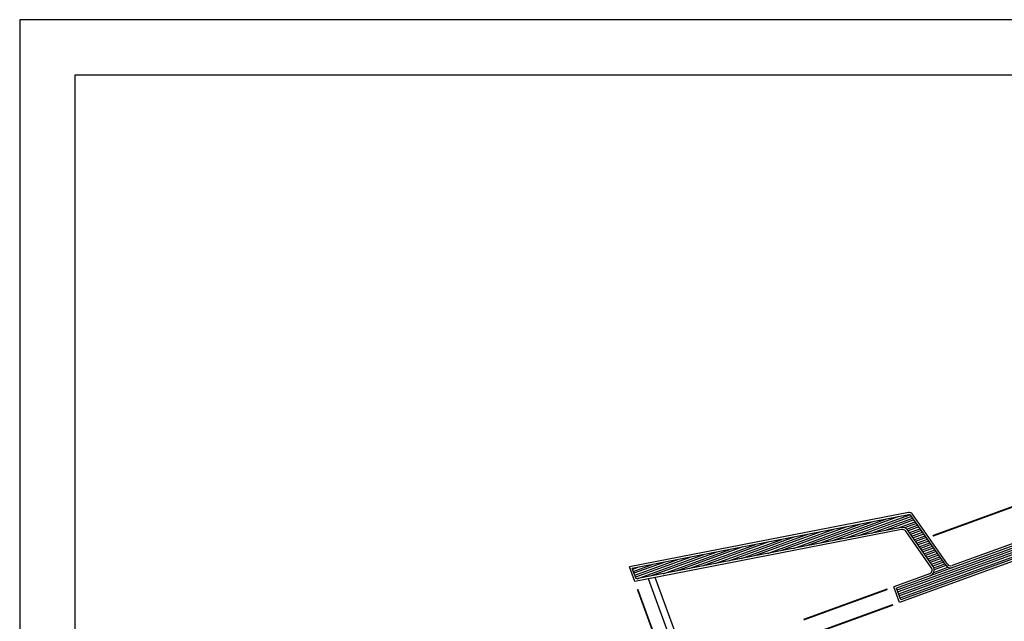
# Model space of a CAD drawing. Extents: x -430 to 1946, y -769 to 911.
# Drawn here: x -430 to 283, y 476 to 911 of the extents above; entities that cross this region are included whole.
import ezdxf

# ---------------------------------------------------------------- set-up
doc = ezdxf.new("R2010")
doc.units = 0
doc.header["$MEASUREMENT"] = 0
doc.linetypes.add('CADRA_SOLID', pattern=[0])
for name, color, linetype in [('1', 4, 'CADRA_SOLID'), ('2', 104, 'CADRA_SOLID'), ('4', 7, 'CADRA_SOLID')]:
    doc.layers.add(name, color=color, linetype=linetype)
doc.layers.add('Netisk', color=31, linetype='CADRA_SOLID', plot=False)
doc.layers.add('Ramecky', color=6, linetype='CONTINUOUS', lineweight=25)

# ---------------------------------------------------------------- blocks, each defined once
blk = doc.blocks.new('*X2')
at = {"layer": '2'}
for p, q in [((114.400148, 136.829714), (159.145376, 153.115627)), ((159.247988, 152.833743), (114.502748, 136.547805)), ((114.605348, 136.265896), (159.350588, 152.551833)), ((159.453201, 152.269924), (114.707961, 135.983986)), ((114.810573, 135.702077), (159.555801, 151.988015)), ((159.658413, 151.706106), (114.913173, 135.420168)), ((156.385488, 150.195608), (159.761013, 151.424197)), ((159.863613, 151.142287), (156.655776, 149.974734)), ((156.820107, 149.715285), (159.966226, 150.860378)), ((160.068826, 150.578469), (156.972427, 149.451491)), ((157.124734, 149.187673), (160.171438, 150.296584)), ((160.274038, 150.014651), (157.277053, 148.923843)), ((157.42936, 148.660024), (160.37665, 149.732766)), ((160.47925, 149.450857), (157.585684, 148.397671)), ((103.127565, 143.581447), (112.738686, 147.079604)), ((114.621193, 147.445522), (105.010072, 143.947365)), ((106.89258, 144.313283), (116.22488, 147.709963)), ((116.452272, 147.473476), (108.775075, 144.679214)), ((110.657582, 145.045132), (116.630397, 147.219057)), ((116.808547, 146.964651), (112.54009, 145.41105)), ((95.597554, 142.117763), (105.208669, 145.61592)), ((107.091176, 145.981838), (97.480061, 142.483681)), ((99.362556, 142.849599), (108.973683, 146.347756)), ((110.856178, 146.713686), (101.245064, 143.215529)), ((114.422585, 145.77698), (116.986696, 146.710232)), ((117.164845, 146.455813), (115.461794, 145.835964)), ((115.773598, 145.63019), (117.34297, 146.201406)), ((117.52112, 145.946987), (115.964577, 145.380447)), ((116.142714, 145.12604), (117.699269, 145.69258)), ((117.877407, 145.438161), (116.320851, 144.871621)), ((88.067549, 140.654079), (97.678657, 144.152236)), ((99.561159, 144.518154), (89.95005, 141.019997)), ((91.832551, 141.385915), (101.44366, 144.884072)), ((103.326173, 145.250002), (93.715053, 141.751845)), ((116.499001, 144.617202), (118.055544, 145.183742)), ((118.233693, 144.929336), (116.67715, 144.362795)), ((116.855287, 144.108376), (118.411843, 144.674917)), ((118.58998, 144.420498), (117.033425, 143.853969)), ((117.211574, 143.59955), (118.768117, 144.166091)), ((118.946266, 143.911672), (117.389723, 143.345132)), ((80.537538, 139.190395), (90.148652, 142.688552)), ((92.031148, 143.05447), (82.420045, 139.556313)), ((84.30254, 139.922231), (93.913655, 143.420388)), ((95.79615, 143.786306), (86.185048, 140.288161)), ((117.567861, 143.090725), (119.124416, 143.657253)), ((119.302553, 143.402846), (117.745998, 142.836306)), ((117.924147, 142.581887), (119.48069, 143.148427)), ((119.65884, 142.894008), (118.102297, 142.32748)), ((118.280422, 142.073061), (119.836989, 142.639602)), ((76.396449, 138.960171), (82.618641, 141.224868)), ((84.501143, 141.590786), (76.499055, 138.678261)), ((76.772535, 138.458547), (86.383644, 141.956704)), ((88.266145, 142.322622), (78.655043, 138.824465)), ((120.015114, 142.385183), (118.458571, 141.818642)), ((118.636721, 141.564236), (120.193264, 142.130776)), ((120.371413, 141.876357), (118.814858, 141.309817)), ((118.992995, 141.055398), (120.549562, 141.621938)), ((120.727687, 141.367531), (119.171144, 140.800991)), ((119.349294, 140.546572), (120.905837, 141.113112)), ((76.971132, 140.127102), (76.08863, 139.805898)), ((76.191236, 139.523989), (78.853639, 140.49302)), ((80.73614, 140.858938), (76.293843, 139.24208)), ((122.445497, 140.077236), (119.137844, 138.873342)), ((121.083986, 140.858694), (119.527431, 140.292165)), ((119.663942, 139.384084), (121.713283, 140.129983)), ((119.674611, 140.026479), (121.262123, 140.604287)), ((121.443068, 140.350881), (119.728859, 139.726967))]:
    blk.add_line(p, q, dxfattribs=at)
blk = doc.blocks.new('RamecekA4')
at = {"layer": 'Ramecky'}
for points in [[(1008.299, 1506.615), (1218.299, 1506.615), (1218.299, 1803.615), (1008.299, 1803.615)], [(1013.299, 1511.615), (1213.299, 1511.615), (1213.299, 1798.615), (1013.299, 1798.615)]]:
    blk.add_lwpolyline(points, close=True, dxfattribs=at)

msp = doc.modelspace()

# ---------------------------------------------------------------- linework, layer by layer
at = {"layer": '1', "const_width": 1.27}
for points in [[(230.99, 537.46), (332.36, 574.36)], [(40.47, 435.61), (17.43, 498.9)], [(198.24, 498.94), (137.6, 476.87)], [(202.34, 487.66), (141.71, 465.59)]]:
    msp.add_lwpolyline(points, dxfattribs=at)
at = {"layer": '2'}
for p, q in [((429.48, 583.1), (245.08, 515.99)), ((428.58, 581.18), (245.6, 514.58)), ((412.15, 564.03), (207.04, 489.37)), ((411.64, 565.44), (207.94, 491.29)), ((213.38, 554.29), (11.55, 515.06)), ((213.66, 552.82), (13.56, 513.92)), ((240.37, 516.23), (215.18, 552.21)), ((241.6, 517.09), (216.41, 553.07)), ((208.47, 542.13), (15.36, 504.59)), ((208.18, 543.6), (16.33, 506.31)), ((231.21, 515.37), (212.72, 541.77)), ((229.98, 514.51), (211.5, 540.91)), ((15.36, 504.59), (11.55, 515.06)), ((16.33, 506.31), (13.56, 513.92)), ((48.19, 443.61), (25.3, 506.53)), ((52.66, 445.95), (30.27, 507.49)), ((228.55, 509.97), (202.94, 500.65)), ((229.06, 508.56), (204.86, 499.75)), ((207.04, 489.37), (202.94, 500.65)), ((207.94, 491.29), (204.86, 499.75))]:
    msp.add_line(p, q, dxfattribs=at)
for centre, radius, start, end in [((213.95, 551.35), 3, 35.00001, 101), ((213.95, 551.35), 1.5, 35.00001, 101), ((209.04, 539.18), 4.5, 35.00001, 101), ((209.04, 539.18), 3, 35.00001, 101), ((227.52, 512.79), 3, 290, 35), ((227.52, 512.79), 4.5, 290, 35), ((244.06, 518.81), 4.5, 215.00001, 290), ((244.06, 518.81), 3, 215.00001, 290)]:
    msp.add_arc(centre, radius, start, end, dxfattribs=at)

# ---------------------------------------------------------------- block references
at = {"layer": '4', "xscale": 5.000000102261042, "yscale": 5.000000102261042, "zscale": 5.000000102261042}
msp.add_blockref('*X2', (-366.63, -185.81), dxfattribs=at)
at = {"layer": 'Netisk', "xscale": 8, "yscale": 8, "zscale": 8, "rotation": 270}
msp.add_blockref('RamecekA4', (-12482.55, 8977.21), dxfattribs=at)

doc.saveas('drawing.dxf')
